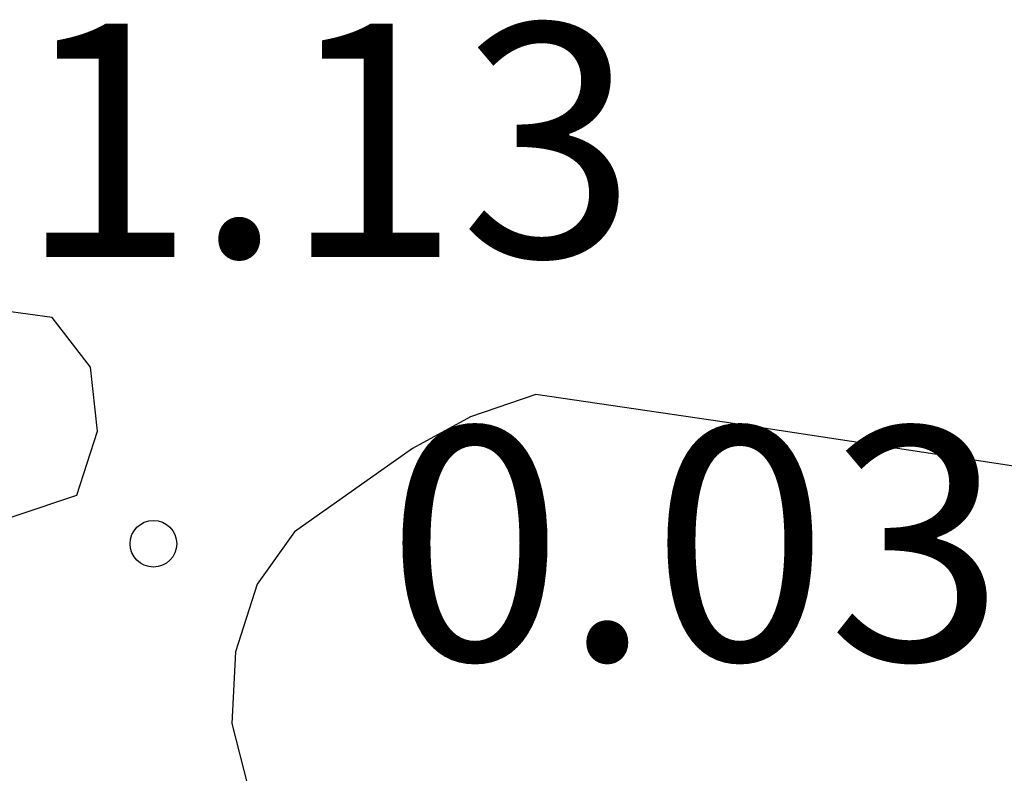
# Model space of a CAD drawing. Units: metres. Extents: x 575044 to 575395, y 4795540 to 4795790.
# Drawn here: x 575308 to 575311, y 4795574 to 4795576 of the extents above; entities that cross this region are included whole.
import ezdxf

# ---------------------------------------------------------------- set-up
doc = ezdxf.new("R2010")
doc.units = ezdxf.units.M
for name, color, linetype in [('020104', 34, 'Continuous'), ('020204', 9, 'Continuous'), ('020308', 9, 'Continuous')]:
    doc.layers.add(name, color=color, linetype=linetype)
doc.styles.add('ARIAL', font='ARIAL.TTF', dxfattribs={"height": 1})

# ---------------------------------------------------------------- blocks, each defined once
blk = doc.blocks.new('COTAPU')
blk.add_circle((0, 0), 0.075)

msp = doc.modelspace()

# ---------------------------------------------------------------- linework, layer by layer
at = {"layer": '020104', "elevation": 1, "flags": 128}
msp.add_lwpolyline([(575307.3508, 4795575.0715), (575307.0168, 4795574.8635), (575307.0128, 4795574.6435), (575307.1188, 4795574.4595), (575307.2868, 4795574.3195), (575307.5128, 4795574.3055), (575307.9008, 4795574.4355), (575307.9668, 4795574.6415), (575307.9448, 4795574.8474), (575307.8208, 4795575.0074)], close=True, dxfattribs=at)
msp.add_lwpolyline([(575313.5726, 4795573.8174), (575312.9826, 4795573.5674), (575312.8266, 4795573.7154), (575312.7047, 4795573.9034), (575312.3047, 4795574.4234), (575312.0987, 4795574.4694), (575311.9047, 4795574.5454), (575311.6887, 4795574.5154), (575311.2467, 4795574.4874), (575311.0407, 4795574.5094), (575309.9767, 4795574.6714), (575309.3768, 4795574.7594), (575309.1668, 4795574.6874), (575308.9808, 4795574.5854), (575308.6008, 4795574.3174), (575308.4808, 4795574.1495), (575308.4108, 4795573.9315), (575308.3988, 4795573.7015), (575308.4508, 4795573.4995)], dxfattribs=at)

# ---------------------------------------------------------------- block references
at = {"layer": '020204', "rotation": 359.9987685839998}
msp.add_blockref('COTAPU', (575308.1468, 4795574.2795, 0.028), dxfattribs=at)
msp.add_blockref('COTAPU', (575308.1468, 4795574.2795, 0.028), dxfattribs=at)
msp.add_blockref('COTAPU', (575308.1468, 4795574.2795, 0.028), dxfattribs=at)
msp.add_blockref('COTAPU', (575308.1468, 4795574.2795, 0.028), dxfattribs=at)

# ---------------------------------------------------------------- texts
at = {"layer": '020308', "style": 'ARIAL'}
for s, p in [('1.13', (575307.7128, 4795575.2024, 1.128)), ('1.13', (575307.7128, 4795575.2024, 1.128)), ('0.03', (575308.8968, 4795573.9045, 0.028)), ('0.03', (575308.8968, 4795573.9045, 0.028))]:
    msp.add_text(s, height=0.74998, rotation=359.9988, dxfattribs=at).set_placement(p)

doc.saveas('drawing.dxf')
